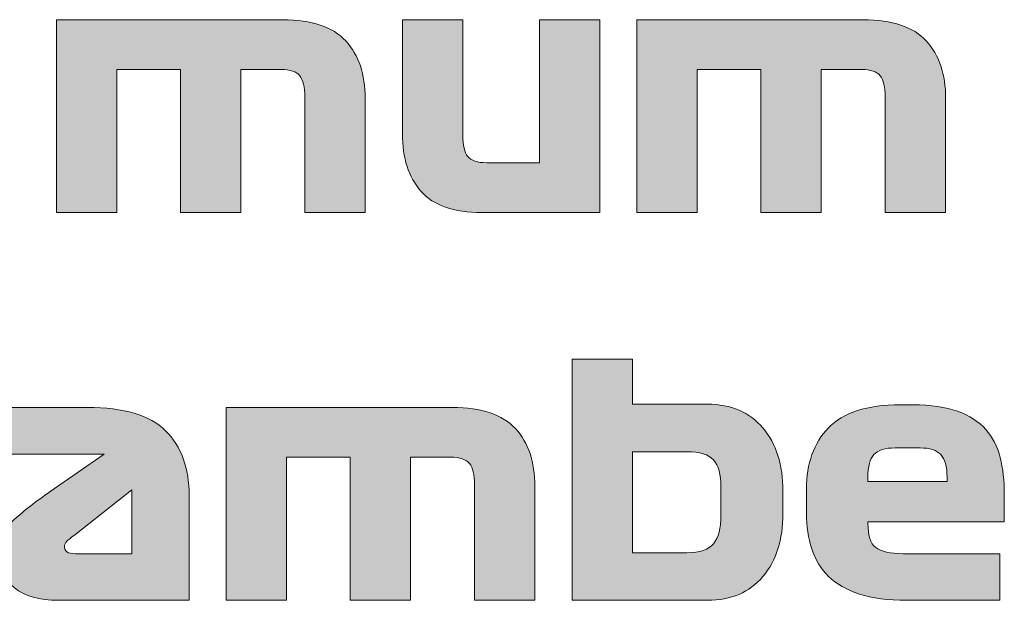
# Model space of a CAD drawing. Extents: x 15 to 1676, y -843 to -36.
# Drawn here: x 155 to 191, y -687 to -665 of the extents above; entities that cross this region are included whole.
import ezdxf

# ---------------------------------------------------------------- set-up
doc = ezdxf.new("R2010")
doc.units = 0
doc.header["$MEASUREMENT"] = 0
doc.layers.get('0').update_dxf_attribs({"lineweight": 0})

# ---------------------------------------------------------------- blocks, each defined once
blk = doc.blocks.new('Block_6')
at = {"true_color": 0x1a1a18, "transparency": 33554687}
h = blk.add_hatch(color=250, dxfattribs=at)
edge = h.paths.add_edge_path()
edge.add_spline(control_points=[(155.926, -672.194), (155.926, -672.194), (155.926, -664.994), (155.926, -664.994), (155.926, -664.994), (164.383, -664.994), (164.383, -664.994), (165.468, -664.994), (166.252, -665.258), (166.735, -665.786), (167.218, -666.314), (167.46, -667.03), (167.46, -667.934), (167.46, -667.934), (167.46, -672.194), (167.46, -672.194), (167.46, -672.194), (165.203, -672.194), (165.203, -672.194), (165.203, -672.194), (165.203, -667.874), (165.203, -667.874), (165.203, -667.506), (165.142, -667.244), (165.019, -667.087), (164.896, -666.932), (164.66, -666.854), (164.312, -666.854), (164.312, -666.854), (162.815, -666.854), (162.815, -666.854), (162.815, -666.854), (162.815, -672.194), (162.815, -672.194), (162.815, -672.194), (160.559, -672.194), (160.559, -672.194), (160.559, -672.194), (160.559, -666.854), (160.559, -666.854), (160.559, -666.854), (158.183, -666.854), (158.183, -666.854), (158.183, -666.854), (158.183, -672.194), (158.183, -672.194), (158.183, -672.194), (155.926, -672.194), (155.926, -672.194)], knot_values=[0, 0, 0, 0, 1, 1, 1, 2, 2, 2, 3, 3, 3, 4, 4, 4, 5, 5, 5, 6, 6, 6, 7, 7, 7, 8, 8, 8, 9, 9, 9, 10, 10, 10, 11, 11, 11, 12, 12, 12, 13, 13, 13, 14, 14, 14, 15, 15, 15, 16, 16, 16, 16], degree=3, periodic=0)
h = blk.add_hatch(color=250, dxfattribs=at)
edge = h.paths.add_edge_path()
edge.add_spline(control_points=[(173.969, -670.333), (173.969, -670.333), (173.969, -664.994), (173.969, -664.994), (173.969, -664.994), (176.226, -664.994), (176.226, -664.994), (176.226, -664.994), (176.226, -672.194), (176.226, -672.194), (176.226, -672.194), (171.807, -672.194), (171.807, -672.194), (170.769, -672.194), (170.017, -671.93), (169.55, -671.402), (169.083, -670.873), (168.849, -670.158), (168.849, -669.253), (168.849, -669.253), (168.849, -664.994), (168.849, -664.994), (168.849, -664.994), (171.106, -664.994), (171.106, -664.994), (171.106, -664.994), (171.106, -669.314), (171.106, -669.314), (171.106, -669.681), (171.167, -669.944), (171.29, -670.1), (171.413, -670.255), (171.649, -670.333), (171.997, -670.333), (171.997, -670.333), (173.969, -670.333), (173.969, -670.333)], knot_values=[0, 0, 0, 0, 1, 1, 1, 2, 2, 2, 3, 3, 3, 4, 4, 4, 5, 5, 5, 6, 6, 6, 7, 7, 7, 8, 8, 8, 9, 9, 9, 10, 10, 10, 11, 11, 11, 12, 12, 12, 12], degree=3, periodic=0)
h = blk.add_hatch(color=250, dxfattribs=at)
edge = h.paths.add_edge_path()
edge.add_spline(control_points=[(177.603, -672.194), (177.603, -672.194), (177.603, -664.994), (177.603, -664.994), (177.603, -664.994), (186.06, -664.994), (186.06, -664.994), (187.145, -664.994), (187.929, -665.258), (188.412, -665.786), (188.895, -666.314), (189.137, -667.03), (189.137, -667.934), (189.137, -667.934), (189.137, -672.194), (189.137, -672.194), (189.137, -672.194), (186.88, -672.194), (186.88, -672.194), (186.88, -672.194), (186.88, -667.874), (186.88, -667.874), (186.88, -667.506), (186.819, -667.244), (186.696, -667.087), (186.573, -666.932), (186.337, -666.854), (185.989, -666.854), (185.989, -666.854), (184.492, -666.854), (184.492, -666.854), (184.492, -666.854), (184.492, -672.194), (184.492, -672.194), (184.492, -672.194), (182.236, -672.194), (182.236, -672.194), (182.236, -672.194), (182.236, -666.854), (182.236, -666.854), (182.236, -666.854), (179.86, -666.854), (179.86, -666.854), (179.86, -666.854), (179.86, -672.194), (179.86, -672.194), (179.86, -672.194), (177.603, -672.194), (177.603, -672.194)], knot_values=[0, 0, 0, 0, 1, 1, 1, 2, 2, 2, 3, 3, 3, 4, 4, 4, 5, 5, 5, 6, 6, 6, 7, 7, 7, 8, 8, 8, 9, 9, 9, 10, 10, 10, 11, 11, 11, 12, 12, 12, 13, 13, 13, 14, 14, 14, 15, 15, 15, 16, 16, 16, 16], degree=3, periodic=0)
h = blk.add_hatch(color=250, dxfattribs=at)
edge = h.paths.add_edge_path()
edge.add_spline(control_points=[(179.474, -681.121), (179.474, -681.121), (177.443, -681.121), (177.443, -681.121), (177.443, -681.121), (177.443, -684.889), (177.443, -684.889), (177.443, -684.889), (179.474, -684.889), (179.474, -684.889), (179.957, -684.889), (180.29, -684.777), (180.472, -684.553), (180.654, -684.329), (180.745, -683.981), (180.745, -683.509), (180.745, -683.509), (180.745, -682.441), (180.745, -682.441), (180.745, -681.969), (180.654, -681.631), (180.472, -681.427), (180.29, -681.223), (179.957, -681.121), (179.474, -681.121)], knot_values=[0, 0, 0, 0, 1, 1, 1, 2, 2, 2, 3, 3, 3, 4, 4, 4, 5, 5, 5, 6, 6, 6, 7, 7, 7, 8, 8, 8, 8], degree=3, periodic=0)
edge = h.paths.add_edge_path()
edge.add_spline(control_points=[(175.186, -686.665), (175.186, -686.665), (175.186, -677.665), (175.186, -677.665), (175.186, -677.665), (177.443, -677.665), (177.443, -677.665), (177.443, -677.665), (177.443, -679.345), (177.443, -679.345), (177.443, -679.345), (180.246, -679.345), (180.246, -679.345), (181.125, -679.345), (181.814, -679.641), (182.313, -680.233), (182.812, -680.825), (183.061, -681.609), (183.061, -682.585), (183.061, -682.585), (183.061, -683.425), (183.061, -683.425), (183.061, -684.401), (182.812, -685.185), (182.313, -685.777), (181.814, -686.369), (181.125, -686.665), (180.246, -686.665), (180.246, -686.665), (175.186, -686.665), (175.186, -686.665), (175.186, -686.665), (175.186, -686.665), (175.186, -686.665)], knot_values=[0, 0, 0, 0, 1, 1, 1, 2, 2, 2, 3, 3, 3, 4, 4, 4, 5, 5, 5, 6, 6, 6, 7, 7, 7, 8, 8, 8, 9, 9, 9, 10, 10, 10, 11, 11, 11, 11], degree=3, periodic=0)
h = blk.add_hatch(color=250, dxfattribs=at)
edge = h.paths.add_edge_path()
edge.add_spline(control_points=[(156.645, -684.925), (156.645, -684.925), (158.747, -684.925), (158.747, -684.925), (158.747, -684.925), (158.747, -682.537), (158.747, -682.537), (158.747, -682.537), (156.598, -684.229), (156.598, -684.229), (156.463, -684.333), (156.368, -684.411), (156.312, -684.463), (156.257, -684.515), (156.229, -684.581), (156.229, -684.661), (156.229, -684.749), (156.261, -684.815), (156.324, -684.859), (156.388, -684.903), (156.495, -684.925), (156.645, -684.925)], knot_values=[0, 0, 0, 0, 1, 1, 1, 2, 2, 2, 3, 3, 3, 4, 4, 4, 5, 5, 5, 6, 6, 6, 7, 7, 7, 7], degree=3, periodic=0)
edge = h.paths.add_edge_path()
edge.add_spline(control_points=[(160.886, -682.765), (160.886, -682.765), (160.886, -686.665), (160.886, -686.665), (160.886, -686.665), (156.004, -686.665), (156.004, -686.665), (155.291, -686.665), (154.745, -686.509), (154.364, -686.197), (153.984, -685.885), (153.794, -685.477), (153.794, -684.973), (153.794, -684.421), (153.98, -683.979), (154.353, -683.647), (154.725, -683.315), (155.172, -682.969), (155.695, -682.609), (155.695, -682.609), (157.714, -681.205), (157.714, -681.205), (157.714, -681.205), (153.961, -681.205), (153.961, -681.205), (153.961, -681.205), (153.961, -679.465), (153.961, -679.465), (153.961, -679.465), (157.084, -679.465), (157.084, -679.465), (158.446, -679.465), (159.421, -679.755), (160.007, -680.335), (160.592, -680.915), (160.886, -681.725), (160.886, -682.765), (160.886, -682.765), (160.886, -682.765), (160.886, -682.765)], knot_values=[0, 0, 0, 0, 1, 1, 1, 2, 2, 2, 3, 3, 3, 4, 4, 4, 5, 5, 5, 6, 6, 6, 7, 7, 7, 8, 8, 8, 9, 9, 9, 10, 10, 10, 11, 11, 11, 12, 12, 12, 13, 13, 13, 13], degree=3, periodic=0)
h = blk.add_hatch(color=250, dxfattribs=at)
edge = h.paths.add_edge_path()
edge.add_spline(control_points=[(162.263, -686.665), (162.263, -686.665), (162.263, -679.465), (162.263, -679.465), (162.263, -679.465), (170.72, -679.465), (170.72, -679.465), (171.805, -679.465), (172.589, -679.729), (173.072, -680.257), (173.555, -680.785), (173.797, -681.501), (173.797, -682.405), (173.797, -682.405), (173.797, -686.665), (173.797, -686.665), (173.797, -686.665), (171.54, -686.665), (171.54, -686.665), (171.54, -686.665), (171.54, -682.345), (171.54, -682.345), (171.54, -681.977), (171.479, -681.715), (171.356, -681.559), (171.233, -681.403), (170.997, -681.325), (170.649, -681.325), (170.649, -681.325), (169.152, -681.325), (169.152, -681.325), (169.152, -681.325), (169.152, -686.665), (169.152, -686.665), (169.152, -686.665), (166.896, -686.665), (166.896, -686.665), (166.896, -686.665), (166.896, -681.325), (166.896, -681.325), (166.896, -681.325), (164.52, -681.325), (164.52, -681.325), (164.52, -681.325), (164.52, -686.665), (164.52, -686.665), (164.52, -686.665), (162.263, -686.665), (162.263, -686.665)], knot_values=[0, 0, 0, 0, 1, 1, 1, 2, 2, 2, 3, 3, 3, 4, 4, 4, 5, 5, 5, 6, 6, 6, 7, 7, 7, 8, 8, 8, 9, 9, 9, 10, 10, 10, 11, 11, 11, 12, 12, 12, 13, 13, 13, 14, 14, 14, 15, 15, 15, 16, 16, 16, 16], degree=3, periodic=0)
h = blk.add_hatch(color=250, dxfattribs=at)
edge = h.paths.add_edge_path()
edge.add_spline(control_points=[(188.18, -680.977), (188.18, -680.977), (187.254, -680.977), (187.254, -680.977), (186.874, -680.977), (186.609, -681.061), (186.458, -681.229), (186.308, -681.397), (186.233, -681.677), (186.233, -682.069), (186.233, -682.069), (186.233, -682.225), (186.233, -682.225), (186.233, -682.225), (189.19, -682.225), (189.19, -682.225), (189.19, -682.225), (189.19, -682.069), (189.19, -682.069), (189.19, -681.677), (189.113, -681.397), (188.958, -681.229), (188.804, -681.061), (188.545, -680.977), (188.18, -680.977)], knot_values=[0, 0, 0, 0, 1, 1, 1, 2, 2, 2, 3, 3, 3, 4, 4, 4, 5, 5, 5, 6, 6, 6, 7, 7, 7, 8, 8, 8, 8], degree=3, periodic=0)
edge = h.paths.add_edge_path()
edge.add_spline(control_points=[(191.328, -683.737), (191.328, -683.737), (186.233, -683.737), (186.233, -683.737), (186.233, -683.737), (186.233, -683.785), (186.233, -683.785), (186.233, -684.241), (186.331, -684.545), (186.529, -684.697), (186.727, -684.849), (187.068, -684.925), (187.551, -684.925), (187.551, -684.925), (191.162, -684.925), (191.162, -684.925), (191.162, -684.925), (191.162, -686.665), (191.162, -686.665), (191.162, -686.665), (187.682, -686.665), (187.682, -686.665), (186.985, -686.665), (186.397, -686.587), (185.918, -686.431), (185.439, -686.275), (185.055, -686.055), (184.765, -685.771), (184.477, -685.487), (184.267, -685.145), (184.136, -684.745), (184.006, -684.345), (183.94, -683.905), (183.94, -683.425), (183.94, -683.425), (183.94, -682.513), (183.94, -682.513), (183.94, -681.561), (184.213, -680.799), (184.76, -680.227), (185.306, -679.655), (186.201, -679.369), (187.444, -679.369), (187.444, -679.369), (187.919, -679.369), (187.919, -679.369), (188.585, -679.369), (189.139, -679.449), (189.582, -679.609), (190.026, -679.769), (190.376, -679.995), (190.633, -680.287), (190.891, -680.579), (191.071, -680.929), (191.174, -681.337), (191.277, -681.745), (191.328, -682.197), (191.328, -682.693), (191.328, -682.693), (191.328, -683.737), (191.328, -683.737), (191.328, -683.737), (191.328, -683.737), (191.328, -683.737)], knot_values=[0, 0, 0, 0, 1, 1, 1, 2, 2, 2, 3, 3, 3, 4, 4, 4, 5, 5, 5, 6, 6, 6, 7, 7, 7, 8, 8, 8, 9, 9, 9, 10, 10, 10, 11, 11, 11, 12, 12, 12, 13, 13, 13, 14, 14, 14, 15, 15, 15, 16, 16, 16, 17, 17, 17, 18, 18, 18, 19, 19, 19, 20, 20, 20, 21, 21, 21, 21], degree=3, periodic=0)
for points, knots in [([(155.926, -672.194), (155.926, -672.194), (155.926, -664.994), (155.926, -664.994), (155.926, -664.994), (164.383, -664.994), (164.383, -664.994), (165.468, -664.994), (166.252, -665.258), (166.735, -665.786), (167.218, -666.314), (167.46, -667.03), (167.46, -667.934), (167.46, -667.934), (167.46, -672.194), (167.46, -672.194), (167.46, -672.194), (165.203, -672.194), (165.203, -672.194), (165.203, -672.194), (165.203, -667.874), (165.203, -667.874), (165.203, -667.506), (165.142, -667.244), (165.019, -667.087), (164.896, -666.932), (164.66, -666.854), (164.312, -666.854), (164.312, -666.854), (162.815, -666.854), (162.815, -666.854), (162.815, -666.854), (162.815, -672.194), (162.815, -672.194), (162.815, -672.194), (160.559, -672.194), (160.559, -672.194), (160.559, -672.194), (160.559, -666.854), (160.559, -666.854), (160.559, -666.854), (158.183, -666.854), (158.183, -666.854), (158.183, -666.854), (158.183, -672.194), (158.183, -672.194), (158.183, -672.194), (155.926, -672.194), (155.926, -672.194)], [0, 0, 0, 0, 1, 1, 1, 2, 2, 2, 3, 3, 3, 4, 4, 4, 5, 5, 5, 6, 6, 6, 7, 7, 7, 8, 8, 8, 9, 9, 9, 10, 10, 10, 11, 11, 11, 12, 12, 12, 13, 13, 13, 14, 14, 14, 15, 15, 15, 16, 16, 16, 16]), ([(173.969, -670.333), (173.969, -670.333), (173.969, -664.994), (173.969, -664.994), (173.969, -664.994), (176.226, -664.994), (176.226, -664.994), (176.226, -664.994), (176.226, -672.194), (176.226, -672.194), (176.226, -672.194), (171.807, -672.194), (171.807, -672.194), (170.769, -672.194), (170.017, -671.93), (169.55, -671.402), (169.083, -670.873), (168.849, -670.158), (168.849, -669.253), (168.849, -669.253), (168.849, -664.994), (168.849, -664.994), (168.849, -664.994), (171.106, -664.994), (171.106, -664.994), (171.106, -664.994), (171.106, -669.314), (171.106, -669.314), (171.106, -669.681), (171.167, -669.944), (171.29, -670.1), (171.413, -670.255), (171.649, -670.333), (171.997, -670.333), (171.997, -670.333), (173.969, -670.333), (173.969, -670.333)], [0, 0, 0, 0, 1, 1, 1, 2, 2, 2, 3, 3, 3, 4, 4, 4, 5, 5, 5, 6, 6, 6, 7, 7, 7, 8, 8, 8, 9, 9, 9, 10, 10, 10, 11, 11, 11, 12, 12, 12, 12]), ([(177.603, -672.194), (177.603, -672.194), (177.603, -664.994), (177.603, -664.994), (177.603, -664.994), (186.06, -664.994), (186.06, -664.994), (187.145, -664.994), (187.929, -665.258), (188.412, -665.786), (188.895, -666.314), (189.137, -667.03), (189.137, -667.934), (189.137, -667.934), (189.137, -672.194), (189.137, -672.194), (189.137, -672.194), (186.88, -672.194), (186.88, -672.194), (186.88, -672.194), (186.88, -667.874), (186.88, -667.874), (186.88, -667.506), (186.819, -667.244), (186.696, -667.087), (186.573, -666.932), (186.337, -666.854), (185.989, -666.854), (185.989, -666.854), (184.492, -666.854), (184.492, -666.854), (184.492, -666.854), (184.492, -672.194), (184.492, -672.194), (184.492, -672.194), (182.236, -672.194), (182.236, -672.194), (182.236, -672.194), (182.236, -666.854), (182.236, -666.854), (182.236, -666.854), (179.86, -666.854), (179.86, -666.854), (179.86, -666.854), (179.86, -672.194), (179.86, -672.194), (179.86, -672.194), (177.603, -672.194), (177.603, -672.194)], [0, 0, 0, 0, 1, 1, 1, 2, 2, 2, 3, 3, 3, 4, 4, 4, 5, 5, 5, 6, 6, 6, 7, 7, 7, 8, 8, 8, 9, 9, 9, 10, 10, 10, 11, 11, 11, 12, 12, 12, 13, 13, 13, 14, 14, 14, 15, 15, 15, 16, 16, 16, 16]), ([(175.186, -686.665), (175.186, -686.665), (175.186, -677.665), (175.186, -677.665), (175.186, -677.665), (177.443, -677.665), (177.443, -677.665), (177.443, -677.665), (177.443, -679.345), (177.443, -679.345), (177.443, -679.345), (180.246, -679.345), (180.246, -679.345), (181.125, -679.345), (181.814, -679.641), (182.313, -680.233), (182.812, -680.825), (183.061, -681.609), (183.061, -682.585), (183.061, -682.585), (183.061, -683.425), (183.061, -683.425), (183.061, -684.401), (182.812, -685.185), (182.313, -685.777), (181.814, -686.369), (181.125, -686.665), (180.246, -686.665), (180.246, -686.665), (175.186, -686.665), (175.186, -686.665), (175.186, -686.665), (175.186, -686.665), (175.186, -686.665)], [0, 0, 0, 0, 1, 1, 1, 2, 2, 2, 3, 3, 3, 4, 4, 4, 5, 5, 5, 6, 6, 6, 7, 7, 7, 8, 8, 8, 9, 9, 9, 10, 10, 10, 11, 11, 11, 11]), ([(160.886, -682.765), (160.886, -682.765), (160.886, -686.665), (160.886, -686.665), (160.886, -686.665), (156.004, -686.665), (156.004, -686.665), (155.291, -686.665), (154.745, -686.509), (154.364, -686.197), (153.984, -685.885), (153.794, -685.477), (153.794, -684.973), (153.794, -684.421), (153.98, -683.979), (154.353, -683.647), (154.725, -683.315), (155.172, -682.969), (155.695, -682.609), (155.695, -682.609), (157.714, -681.205), (157.714, -681.205), (157.714, -681.205), (153.961, -681.205), (153.961, -681.205), (153.961, -681.205), (153.961, -679.465), (153.961, -679.465), (153.961, -679.465), (157.084, -679.465), (157.084, -679.465), (158.446, -679.465), (159.421, -679.755), (160.007, -680.335), (160.592, -680.915), (160.886, -681.725), (160.886, -682.765), (160.886, -682.765), (160.886, -682.765), (160.886, -682.765)], [0, 0, 0, 0, 1, 1, 1, 2, 2, 2, 3, 3, 3, 4, 4, 4, 5, 5, 5, 6, 6, 6, 7, 7, 7, 8, 8, 8, 9, 9, 9, 10, 10, 10, 11, 11, 11, 12, 12, 12, 13, 13, 13, 13]), ([(162.263, -686.665), (162.263, -686.665), (162.263, -679.465), (162.263, -679.465), (162.263, -679.465), (170.72, -679.465), (170.72, -679.465), (171.805, -679.465), (172.589, -679.729), (173.072, -680.257), (173.555, -680.785), (173.797, -681.501), (173.797, -682.405), (173.797, -682.405), (173.797, -686.665), (173.797, -686.665), (173.797, -686.665), (171.54, -686.665), (171.54, -686.665), (171.54, -686.665), (171.54, -682.345), (171.54, -682.345), (171.54, -681.977), (171.479, -681.715), (171.356, -681.559), (171.233, -681.403), (170.997, -681.325), (170.649, -681.325), (170.649, -681.325), (169.152, -681.325), (169.152, -681.325), (169.152, -681.325), (169.152, -686.665), (169.152, -686.665), (169.152, -686.665), (166.896, -686.665), (166.896, -686.665), (166.896, -686.665), (166.896, -681.325), (166.896, -681.325), (166.896, -681.325), (164.52, -681.325), (164.52, -681.325), (164.52, -681.325), (164.52, -686.665), (164.52, -686.665), (164.52, -686.665), (162.263, -686.665), (162.263, -686.665)], [0, 0, 0, 0, 1, 1, 1, 2, 2, 2, 3, 3, 3, 4, 4, 4, 5, 5, 5, 6, 6, 6, 7, 7, 7, 8, 8, 8, 9, 9, 9, 10, 10, 10, 11, 11, 11, 12, 12, 12, 13, 13, 13, 14, 14, 14, 15, 15, 15, 16, 16, 16, 16]), ([(191.328, -683.737), (191.328, -683.737), (186.233, -683.737), (186.233, -683.737), (186.233, -683.737), (186.233, -683.785), (186.233, -683.785), (186.233, -684.241), (186.331, -684.545), (186.529, -684.697), (186.727, -684.849), (187.068, -684.925), (187.551, -684.925), (187.551, -684.925), (191.162, -684.925), (191.162, -684.925), (191.162, -684.925), (191.162, -686.665), (191.162, -686.665), (191.162, -686.665), (187.682, -686.665), (187.682, -686.665), (186.985, -686.665), (186.397, -686.587), (185.918, -686.431), (185.439, -686.275), (185.055, -686.055), (184.765, -685.771), (184.477, -685.487), (184.267, -685.145), (184.136, -684.745), (184.006, -684.345), (183.94, -683.905), (183.94, -683.425), (183.94, -683.425), (183.94, -682.513), (183.94, -682.513), (183.94, -681.561), (184.213, -680.799), (184.76, -680.227), (185.306, -679.655), (186.201, -679.369), (187.444, -679.369), (187.444, -679.369), (187.919, -679.369), (187.919, -679.369), (188.585, -679.369), (189.139, -679.449), (189.582, -679.609), (190.026, -679.769), (190.376, -679.995), (190.633, -680.287), (190.891, -680.579), (191.071, -680.929), (191.174, -681.337), (191.277, -681.745), (191.328, -682.197), (191.328, -682.693), (191.328, -682.693), (191.328, -683.737), (191.328, -683.737), (191.328, -683.737), (191.328, -683.737), (191.328, -683.737)], [0, 0, 0, 0, 1, 1, 1, 2, 2, 2, 3, 3, 3, 4, 4, 4, 5, 5, 5, 6, 6, 6, 7, 7, 7, 8, 8, 8, 9, 9, 9, 10, 10, 10, 11, 11, 11, 12, 12, 12, 13, 13, 13, 14, 14, 14, 15, 15, 15, 16, 16, 16, 17, 17, 17, 18, 18, 18, 19, 19, 19, 20, 20, 20, 21, 21, 21, 21]), ([(188.18, -680.977), (188.18, -680.977), (187.254, -680.977), (187.254, -680.977), (186.874, -680.977), (186.609, -681.061), (186.458, -681.229), (186.308, -681.397), (186.233, -681.677), (186.233, -682.069), (186.233, -682.069), (186.233, -682.225), (186.233, -682.225), (186.233, -682.225), (189.19, -682.225), (189.19, -682.225), (189.19, -682.225), (189.19, -682.069), (189.19, -682.069), (189.19, -681.677), (189.113, -681.397), (188.958, -681.229), (188.804, -681.061), (188.545, -680.977), (188.18, -680.977)], [0, 0, 0, 0, 1, 1, 1, 2, 2, 2, 3, 3, 3, 4, 4, 4, 5, 5, 5, 6, 6, 6, 7, 7, 7, 8, 8, 8, 8]), ([(179.474, -681.121), (179.474, -681.121), (177.443, -681.121), (177.443, -681.121), (177.443, -681.121), (177.443, -684.889), (177.443, -684.889), (177.443, -684.889), (179.474, -684.889), (179.474, -684.889), (179.957, -684.889), (180.29, -684.777), (180.472, -684.553), (180.654, -684.329), (180.745, -683.981), (180.745, -683.509), (180.745, -683.509), (180.745, -682.441), (180.745, -682.441), (180.745, -681.969), (180.654, -681.631), (180.472, -681.427), (180.29, -681.223), (179.957, -681.121), (179.474, -681.121)], [0, 0, 0, 0, 1, 1, 1, 2, 2, 2, 3, 3, 3, 4, 4, 4, 5, 5, 5, 6, 6, 6, 7, 7, 7, 8, 8, 8, 8]), ([(156.645, -684.925), (156.645, -684.925), (158.747, -684.925), (158.747, -684.925), (158.747, -684.925), (158.747, -682.537), (158.747, -682.537), (158.747, -682.537), (156.598, -684.229), (156.598, -684.229), (156.463, -684.333), (156.368, -684.411), (156.312, -684.463), (156.257, -684.515), (156.229, -684.581), (156.229, -684.661), (156.229, -684.749), (156.261, -684.815), (156.324, -684.859), (156.388, -684.903), (156.495, -684.925), (156.645, -684.925)], [0, 0, 0, 0, 1, 1, 1, 2, 2, 2, 3, 3, 3, 4, 4, 4, 5, 5, 5, 6, 6, 6, 7, 7, 7, 7])]:
    blk.add_open_spline(points, degree=3, knots=knots)

msp = doc.modelspace()

# ---------------------------------------------------------------- block references
msp.add_blockref('Block_6', (0, 0))

doc.saveas('drawing.dxf')
